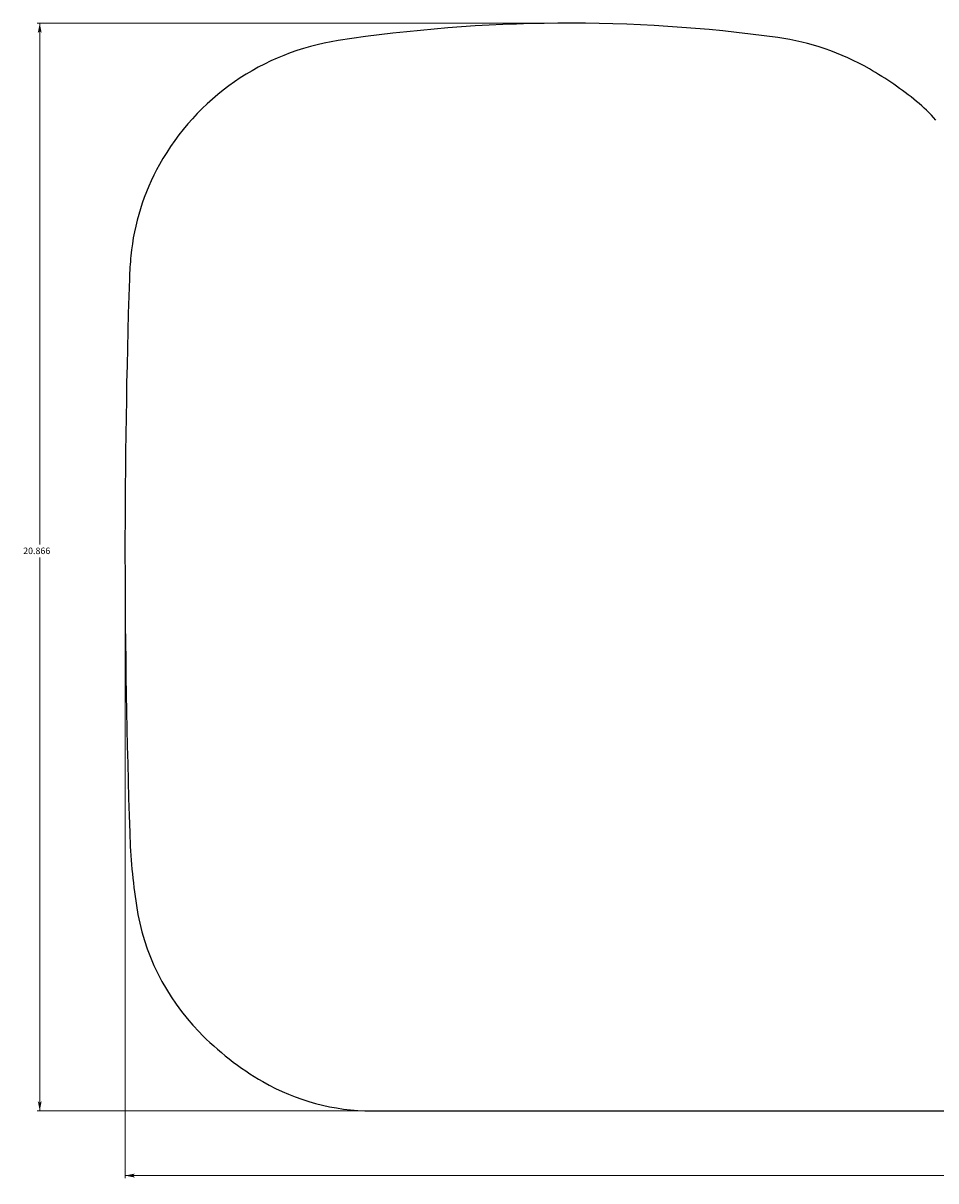
# Model space of a CAD drawing. Extents: x -1.3 to 44.9, y -0.4 to 21.8.
# Drawn here: x -1.3 to 16.2, y -0.4 to 21.8 of the extents above; entities that cross this region are included whole.
import ezdxf

# ---------------------------------------------------------------- set-up
doc = ezdxf.new("R2010")
doc.units = 0
doc.header["$MEASUREMENT"] = 0
doc.layers.add('DIMENSION', color=7, linetype='Continuous', lineweight=0)
doc.layers.add('OUTLINE', color=7, linetype='Continuous', lineweight=0)
doc.styles.add('Plotter', font='SIMPLEX', dxfattribs={"width": 0.98})
doc.dimstyles.new('VlmDim3', dxfattribs={"dimtxt": 0.125, "dimasz": 0.25, "dimexe": 0.18, "dimexo": 0.0625, "dimgap": 0.09, "dimtad": 0, "dimtih": 1, "dimtoh": 1, "dimdec": 3, "dimzin": 0, "dimdsep": 46, "dimtxsty": 'Plotter', "dimcen": 0.09, "dimadec": 0, "dimazin": 0, "dimtfac": 1, "dimtdec": 3, "dimtofl": 0, "dimtmove": 0, "dimatfit": 0, "dimfxl": 1, "dimtolj": 1, "dimtzin": 0, "dimarcsym": 0})
doc.dimstyles.new('VlmDim4', dxfattribs={"dimtxt": 0.125, "dimasz": 0.25, "dimexe": 0.18, "dimexo": 0.0625, "dimgap": 0.09, "dimtad": 0, "dimtih": 1, "dimtoh": 1, "dimdec": 3, "dimzin": 0, "dimdsep": 46, "dimtxsty": 'Plotter', "dimcen": 0.09, "dimadec": 0, "dimazin": 0, "dimtfac": 1, "dimtdec": 3, "dimtofl": 0, "dimtmove": 0, "dimatfit": 0, "dimfxl": 1, "dimtolj": 1, "dimtzin": 0, "dimarcsym": 0})

# ---------------------------------------------------------------- blocks, each defined once
blk = doc.blocks.new('VlmArrow0')
at = {"color": 0, "lineweight": 0}
blk.add_solid([(0, 0), (-1.5, -0.3), (-1.5, 0.3), (-1.2, 0)], dxfattribs=at)
blk = doc.blocks.new('*D4')
at = {"layer": 'DIMENSION', "color": 5, "linetype": 'Continuous', "lineweight": 0}
for p, q in [((9.105, 21.776), (-1.04, 21.776)), ((-0.99, 21.776), (-0.99, 11.778)), ((-0.99, 0.91), (-0.99, 11.528)), ((9.105, 0.91), (-1.04, 0.91))]:
    blk.add_line(p, q, dxfattribs=at)
at = {"layer": 'DIMENSION', "color": 5, "xscale": 0.125, "yscale": 0.125, "zscale": 0.125}
for p, rotation in [((-0.99, 21.776), 90), ((-0.99, 0.91), 270)]:
    blk.add_blockref('VlmArrow0', p, dxfattribs=dict(at, rotation=rotation))
at = {"layer": 'DIMENSION', "color": 5, "insert": (-1.308, 11.716), "char_height": 0.125, "width": 0.6369, "attachment_point": 1, "style": 'Plotter'}
blk.add_mtext('20.866', dxfattribs=at)
blk = doc.blocks.new('*D5')
at = {"layer": 'DIMENSION', "color": 5, "linetype": 'Continuous', "lineweight": 0}
for p, q in [((0.648, 12.323), (0.648, -0.381)), ((43.141, 11.603), (43.141, -0.381)), ((0.648, -0.331), (22.117, -0.331)), ((43.141, -0.331), (22.879, -0.331))]:
    blk.add_line(p, q, dxfattribs=at)
at = {"layer": 'DIMENSION', "color": 5, "xscale": 0.125, "yscale": 0.125, "zscale": 0.125, "rotation": 180}
blk.add_blockref('VlmArrow0', (0.648, -0.331), dxfattribs=at)
at = {"layer": 'DIMENSION', "color": 5, "xscale": 0.125, "yscale": 0.125, "zscale": 0.125}
blk.add_blockref('VlmArrow0', (43.141, -0.331), dxfattribs=at)
at = {"layer": 'DIMENSION', "color": 5, "insert": (22.18, -0.268), "char_height": 0.125, "width": 0.6369, "attachment_point": 1, "style": 'Plotter'}
blk.add_mtext('42.493', dxfattribs=at)

msp = doc.modelspace()

# ---------------------------------------------------------------- linework, layer by layer
at = {"layer": 'OUTLINE', "color": 7, "linetype": 'Continuous', "lineweight": 25}
msp.add_line((5.3868, 0.91), (38.3999, 0.91), dxfattribs=at)
for centre, radius, start, end in [((9.1552, -7.5793), 29.3556, 82.13673, 98.65286), ((5.4533, 16.7461), 4.7501, 98.65286, 150.81055), ((12.5067, 16.6885), 4.8575, 60.06387, 82.13673), ((11.494, 14.9298), 6.8869, 50.90429, 60.06387), ((13.986, 17.9966), 2.9353, 40.86938, 50.90429), ((5.2142, 16.8797), 4.4762, 150.81055, 174.43114), ((7.5621, 16.6508), 6.8353, 174.43114, 178.14882), ((162.1839, 11.6533), 161.5378, 178.14882, 181.917904), ((12.8746, 6.6535), 12.1448, 181.9179, 188.53975), ((5.2327, 5.506), 4.4172, 188.53975, 224.22937), ((6.1242, 6.3739), 5.6615, 224.22937, 240.00596), ((5.3868, 5.0963), 4.1863, 240.00596, 270)]:
    msp.add_arc(centre, radius, start, end, dxfattribs=at)

# ---------------------------------------------------------------- dimensions: what is measured, and where the dimension line sits
at = {"layer": 'DIMENSION', "color": 5, "linetype": 'Continuous', "lineweight": 0}
dim = msp.add_linear_dim(base=(-0.9896, 0.91), p1=(9.1552, 21.7763), p2=(9.1552, 0.91), angle=90, dimstyle='VlmDim3', dxfattribs=at)
dim.commit()
dim.dimension.update_dxf_attribs({"geometry": '*D4', "text_midpoint": (-0.9896, 11.6533), "text_rotation": 90})
dim = msp.add_linear_dim(base=(43.1406, -0.3307), p1=(0.6477, 12.3728), p2=(43.1406, 11.6533), dimstyle='VlmDim4', dxfattribs=at)
dim.commit()
dim.dimension.update_dxf_attribs({"geometry": '*D5', "text_midpoint": (22.4984, -0.3307)})

doc.saveas('drawing.dxf')
